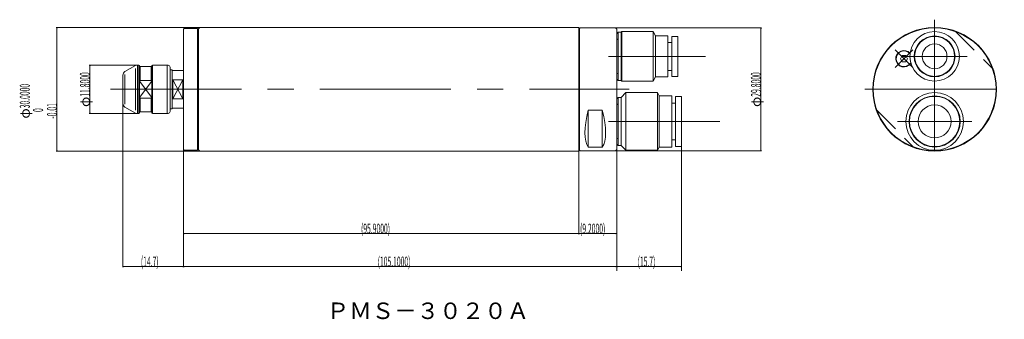
# Model space of a CAD drawing. Units: inches. Extents: x 51 to 290, y 129 to 202.
import ezdxf

# ---------------------------------------------------------------- set-up
doc = ezdxf.new("R2010")
doc.units = ezdxf.units.IN
doc.header["$MEASUREMENT"] = 0
doc.header["$PDMODE"] = 65
doc.header["$PDSIZE"] = 0.2
for name, pattern in [('CENTER', [50.8, 31.75, -6.35, 6.35, -6.35]), ('DIVIDE', [1.25, 0.5, -0.25, 0, -0.25, 0, -0.25]), ('HIDDEN', [9.525, 6.35, -3.175])]:
    doc.linetypes.add(name, pattern=pattern)
doc.layers.get('0').update_dxf_attribs({"lineweight": 0})
doc.layers.get('DEFPOINTS').update_dxf_attribs({"color": 3, "linetype": 'DIVIDE', "lineweight": 0})
doc.layers.add('1', color=7, linetype='Continuous', lineweight=0)
doc.layers.add('5', color=7, linetype='Continuous', lineweight=0)
doc.styles.add('DIMSTANDARD', font='MONOTXT.shx', dxfattribs={"width": 0.4, "bigfont": 'EXTFONT.shx'})
doc.styles.add('MTSTANDARD1', font='MONOTXT.shx', dxfattribs={"width": 0.6, "bigfont": 'EXTFONT.shx'})
doc.styles.add('MTSTANDARD2', font='MONOTXT.shx', dxfattribs={"width": 0.849421, "bigfont": 'EXTFONT.shx'})
doc.dimstyles.new('DIMSTYEX_1', dxfattribs={"dimtxt": 2.157969, "dimasz": 0.18, "dimexe": 0.18, "dimexo": 0.0625, "dimgap": 0.09, "dimtad": 3, "dimdec": 4, "dimzin": 0, "dimdsep": 46, "dimtxsty": 'DIMSTANDARD', "dimblk": 'OPEN30', "dimblk1": 'OPEN30', "dimblk2": 'OPEN30', "dimsah": 1, "dimcen": 0, "dimclrd": 4, "dimclre": 4, "dimclrt": 7, "dimadec": 1, "dimazin": 0, "dimtfac": 1, "dimtdec": 4, "dimtofl": 0, "dimtmove": 0, "dimatfit": 3, "dimfxl": 1, "dimtolj": 1, "dimtzin": 0, "dimlwd": -1, "dimlwe": -1, "dimarcsym": 0})
doc.dimstyles.new('DIMSTYEX_2', dxfattribs={"dimtxt": 2.157969, "dimasz": 0.18, "dimexe": 1, "dimexo": 0, "dimgap": 0.09, "dimtad": 3, "dimdec": 1, "dimzin": 0, "dimdsep": 46, "dimtxsty": 'DIMSTANDARD', "dimblk": 'OPEN30', "dimblk1": 'OPEN30', "dimblk2": 'OPEN30', "dimsah": 1, "dimcen": 0, "dimclrd": 4, "dimclre": 4, "dimclrt": 7, "dimadec": 1, "dimazin": 0, "dimtfac": 1, "dimtdec": 1, "dimtofl": 0, "dimtmove": 0, "dimatfit": 3, "dimfxl": 1, "dimtolj": 1, "dimtzin": 0, "dimlwd": -1, "dimlwe": -1, "dimarcsym": 0})

# ---------------------------------------------------------------- blocks, each defined once
blk = doc.blocks.new('_OPEN30')
at = {"color": 0, "linetype": 'ByBlock', "lineweight": -2}
for p, q in [((-1, 0.268), (0, 0)), ((-1, 0.268), (0, 0)), ((0, 0), (-1, -0.268)), ((0, 0), (-1, 0)), ((0, 0), (-1, -0.268)), ((0, 0), (-1, 0))]:
    blk.add_line(p, q, dxfattribs=at)
blk = doc.blocks.new('_D1')
at = {"layer": '1', "color": 4, "linetype": 'Continuous'}
for p, q in [((94.63, 199.78), (59.84, 199.78)), ((60.02, 199.78), (60.02, 169.78)), ((94.63, 169.78), (59.84, 169.78))]:
    blk.add_line(p, q, dxfattribs=at)
at = {"layer": 'DEFPOINTS', "color": 4, "linetype": 'Continuous'}
for p in [(94.69, 199.78), (60.02, 169.78), (94.69, 169.78)]:
    blk.add_point(p, dxfattribs=at)
at = {"layer": '1', "color": 4, "linetype": 'Continuous', "xscale": 0.1772653955422072, "yscale": 0.1772653955422072, "zscale": 0.1772653955422072}
for p, rotation in [((60.02, 199.78), 90), ((60.02, 169.78), 270)]:
    blk.add_blockref('_OPEN30', p, dxfattribs=dict(at, rotation=rotation))
at = {"layer": '1', "color": 7, "linetype": 'Continuous', "insert": (60.02, 177.68), "char_height": 2.4084, "attachment_point": 7, "rotation": 90, "line_spacing_factor": 0.8, "style": 'MTSTANDARD1'}
blk.add_mtext('φ{\\W0.5x;30.0000{\\H1.00x;\\A2\\S 0^ -0.01;}}', dxfattribs=at)
blk = doc.blocks.new('_D2')
at = {"layer": '1', "color": 4, "linetype": 'Continuous'}
for p, q in [((79.52, 190.68), (67.84, 190.68)), ((68.02, 190.68), (68.02, 178.88)), ((79.52, 178.88), (67.84, 178.88))]:
    blk.add_line(p, q, dxfattribs=at)
at = {"layer": 'DEFPOINTS', "color": 4, "linetype": 'Continuous'}
for p in [(79.58, 190.68), (68.02, 178.88), (79.58, 178.88)]:
    blk.add_point(p, dxfattribs=at)
at = {"layer": '1', "color": 4, "linetype": 'Continuous', "xscale": 0.1772653955422072, "yscale": 0.1772653955422072, "zscale": 0.1772653955422072}
for p, rotation in [((68.02, 190.68), 90), ((68.02, 178.88), 270)]:
    blk.add_blockref('_OPEN30', p, dxfattribs=dict(at, rotation=rotation))
at = {"layer": '1', "color": 7, "linetype": 'Continuous', "insert": (68.02, 180.5), "char_height": 2.4084, "attachment_point": 7, "rotation": 90, "line_spacing_factor": 0.8, "style": 'MTSTANDARD1'}
blk.add_mtext('φ{\\W0.5x;11.8000}', dxfattribs=at)
blk = doc.blocks.new('_D3')
at = {"layer": '1', "color": 4, "linetype": 'Continuous'}
for p, q in [((76.02, 181.3), (76.02, 141.6)), ((90.69, 170.12), (90.69, 141.6)), ((76.02, 141.78), (90.69, 141.78))]:
    blk.add_line(p, q, dxfattribs=at)
at = {"layer": 'DEFPOINTS', "color": 4, "linetype": 'Continuous'}
for p in [(76.02, 181.36), (90.69, 170.18), (90.69, 141.78)]:
    blk.add_point(p, dxfattribs=at)
at = {"layer": '1', "color": 4, "linetype": 'Continuous', "xscale": 0.177265395542193, "yscale": 0.177265395542193, "zscale": 0.177265395542193, "rotation": 180}
blk.add_blockref('_OPEN30', (76.02, 141.78), dxfattribs=at)
at = {"layer": '1', "color": 4, "linetype": 'Continuous', "xscale": 0.177265395542193, "yscale": 0.177265395542193, "zscale": 0.177265395542193}
blk.add_blockref('_OPEN30', (90.69, 141.78), dxfattribs=at)
at = {"layer": '1', "color": 7, "linetype": 'Continuous', "insert": (80.38, 141.78), "char_height": 2.4084, "attachment_point": 7, "line_spacing_factor": 0.8, "style": 'MTSTANDARD1'}
blk.add_mtext('{\\W0.5x;({\\H1.00x;\\A0;14.7})}', dxfattribs=at)
blk = doc.blocks.new('_D4')
at = {"layer": '1', "color": 4, "linetype": 'Continuous'}
for p, q in [((90.69, 170.12), (90.69, 141.6)), ((195.79, 170.12), (195.79, 141.6)), ((90.69, 141.78), (195.79, 141.78))]:
    blk.add_line(p, q, dxfattribs=at)
at = {"layer": 'DEFPOINTS', "color": 4, "linetype": 'Continuous'}
for p in [(90.69, 170.18), (195.79, 170.18), (195.79, 141.78)]:
    blk.add_point(p, dxfattribs=at)
at = {"layer": '1', "color": 4, "linetype": 'Continuous', "xscale": 0.177265395542193, "yscale": 0.177265395542193, "zscale": 0.177265395542193, "rotation": 180}
blk.add_blockref('_OPEN30', (90.69, 141.78), dxfattribs=at)
at = {"layer": '1', "color": 4, "linetype": 'Continuous', "xscale": 0.1772653955422072, "yscale": 0.1772653955422072, "zscale": 0.1772653955422072}
blk.add_blockref('_OPEN30', (195.79, 141.78), dxfattribs=at)
at = {"layer": '1', "color": 7, "linetype": 'Continuous', "insert": (137.81, 141.78), "char_height": 2.4084, "attachment_point": 7, "line_spacing_factor": 0.8, "style": 'MTSTANDARD1'}
blk.add_mtext('{\\W0.5x;({\\H1.00x;\\A0;105.1000)}}', dxfattribs=at)
blk = doc.blocks.new('_D5')
at = {"layer": '1', "color": 4, "linetype": 'Continuous'}
for p, q in [((90.69, 170.12), (90.69, 149.6)), ((186.59, 169.82), (186.59, 149.6)), ((90.69, 149.78), (186.59, 149.78))]:
    blk.add_line(p, q, dxfattribs=at)
at = {"layer": 'DEFPOINTS', "color": 4, "linetype": 'Continuous'}
for p in [(90.69, 170.18), (186.59, 169.88), (186.59, 149.78)]:
    blk.add_point(p, dxfattribs=at)
at = {"layer": '1', "color": 4, "linetype": 'Continuous', "xscale": 0.177265395542193, "yscale": 0.177265395542193, "zscale": 0.177265395542193, "rotation": 180}
blk.add_blockref('_OPEN30', (90.69, 149.78), dxfattribs=at)
at = {"layer": '1', "color": 4, "linetype": 'Continuous', "xscale": 0.1772653955422072, "yscale": 0.1772653955422072, "zscale": 0.1772653955422072}
blk.add_blockref('_OPEN30', (186.59, 149.78), dxfattribs=at)
at = {"layer": '1', "color": 7, "linetype": 'Continuous', "insert": (133.77, 149.78), "char_height": 2.4084, "attachment_point": 7, "line_spacing_factor": 0.8, "style": 'MTSTANDARD1'}
blk.add_mtext('{\\W0.5x;({\\H1.00x;\\A0;95.9000)}}', dxfattribs=at)
blk = doc.blocks.new('_D6')
at = {"layer": '1', "color": 4, "linetype": 'Continuous'}
for p, q in [((186.59, 169.82), (186.59, 149.6)), ((195.79, 170.12), (195.79, 149.6)), ((186.59, 149.78), (195.79, 149.78))]:
    blk.add_line(p, q, dxfattribs=at)
at = {"layer": 'DEFPOINTS', "color": 4, "linetype": 'Continuous'}
for p in [(186.59, 169.88), (195.79, 170.18), (195.79, 149.78)]:
    blk.add_point(p, dxfattribs=at)
at = {"layer": '1', "color": 4, "linetype": 'Continuous', "xscale": 0.1772653955422072, "yscale": 0.1772653955422072, "zscale": 0.1772653955422072, "rotation": 180}
blk.add_blockref('_OPEN30', (186.59, 149.78), dxfattribs=at)
at = {"layer": '1', "color": 4, "linetype": 'Continuous', "xscale": 0.1772653955422072, "yscale": 0.1772653955422072, "zscale": 0.1772653955422072}
blk.add_blockref('_OPEN30', (195.79, 149.78), dxfattribs=at)
at = {"layer": '1', "color": 7, "linetype": 'Continuous', "insert": (186.89, 149.78), "char_height": 2.4084, "attachment_point": 7, "line_spacing_factor": 0.8, "style": 'MTSTANDARD1'}
blk.add_mtext('{\\W0.5x;({\\H1.00x;\\A0;9.2000)}}', dxfattribs=at)
blk = doc.blocks.new('_D7')
at = {"layer": '1', "color": 4, "linetype": 'Continuous'}
for p, q in [((195.56, 199.68), (230.94, 199.68)), ((230.76, 199.68), (230.76, 169.88)), ((195.56, 169.88), (230.94, 169.88))]:
    blk.add_line(p, q, dxfattribs=at)
at = {"layer": 'DEFPOINTS', "color": 4, "linetype": 'Continuous'}
for p in [(195.49, 199.68), (195.49, 169.88), (230.76, 169.88)]:
    blk.add_point(p, dxfattribs=at)
at = {"layer": '1', "color": 4, "linetype": 'Continuous', "xscale": 0.1772653955422072, "yscale": 0.1772653955422072, "zscale": 0.1772653955422072}
for p, rotation in [((230.76, 199.68), 90), ((230.76, 169.88), 270)]:
    blk.add_blockref('_OPEN30', p, dxfattribs=dict(at, rotation=rotation))
at = {"layer": '1', "color": 7, "linetype": 'Continuous', "insert": (230.76, 180.5), "char_height": 2.4084, "attachment_point": 7, "rotation": 90, "line_spacing_factor": 0.8, "style": 'MTSTANDARD1'}
blk.add_mtext('φ{\\W0.5x;29.8000}', dxfattribs=at)
blk = doc.blocks.new('_D8')
at = {"color": 4, "linetype": 'Continuous'}
for p, q in [((195.79, 170.18), (195.79, 140.78)), ((211.52, 170.88), (211.52, 140.78)), ((195.79, 141.78), (211.52, 141.78))]:
    blk.add_line(p, q, dxfattribs=at)
at = {"layer": 'DEFPOINTS', "color": 4, "linetype": 'Continuous'}
for p in [(195.79, 170.18), (211.52, 170.88), (211.52, 141.78)]:
    blk.add_point(p, dxfattribs=at)
at = {"color": 4, "linetype": 'Continuous', "xscale": 0.1772653955422072, "yscale": 0.1772653955422072, "zscale": 0.1772653955422072, "rotation": 180}
blk.add_blockref('_OPEN30', (195.79, 141.78), dxfattribs=at)
at = {"color": 4, "linetype": 'Continuous', "xscale": 0.1772653955422072, "yscale": 0.1772653955422072, "zscale": 0.1772653955422072}
blk.add_blockref('_OPEN30', (211.52, 141.78), dxfattribs=at)
at = {"color": 7, "linetype": 'Continuous', "insert": (200.86, 141.78), "char_height": 2.4084, "attachment_point": 7, "line_spacing_factor": 0.8, "style": 'MTSTANDARD1'}
blk.add_mtext('{\\W0.5x;(15.7)}', dxfattribs=at)

msp = doc.modelspace()

# ---------------------------------------------------------------- linework, layer by layer
at = {"color": 1, "linetype": 'CENTER'}
for p, q in [((272.89322, 201.68261), (272.89322, 167.88261)), ((263.34728, 190.08591), (267.58992, 194.32855)), ((267.58992, 190.08591), (263.34728, 194.32855)), ((280.79322, 192.78261), (264.99322, 192.78261)), ((255.99322, 184.78261), (289.79322, 184.78261)), ((263.89322, 176.98261), (281.89322, 176.98261))]:
    msp.add_line(p, q, dxfattribs=at)
at = {"color": 7, "linetype": 'Continuous'}
for p, q in [((196.1442, 198.63261), (195.7942, 198.28261)), ((196.85131, 198.63261), (196.1442, 198.63261)), ((196.1442, 198.63261), (196.1442, 186.93261)), ((197.00131, 198.78261), (196.85131, 198.63261)), ((196.85131, 186.93261), (196.85131, 198.63261)), ((204.61009, 198.78261), (197.00131, 198.78261)), ((197.00131, 198.78261), (197.00131, 186.78261)), ((205.21631, 197.73261), (204.61009, 198.78261)), ((204.61009, 186.78261), (204.61009, 198.78261)), ((195.7942, 196.82782), (196.1442, 197.02525)), ((208.21631, 197.73261), (205.21631, 197.73261)), ((205.21631, 187.83261), (205.21631, 197.73261)), ((208.21631, 187.83261), (208.21631, 197.73261)), ((209.11631, 196.17761), (208.21631, 196.17761)), ((210.61631, 197.63261), (209.11631, 197.63261)), ((209.11631, 197.63261), (209.11631, 187.93261)), ((210.61631, 187.93261), (210.61631, 197.63261)), ((195.7942, 188.7374), (196.1442, 188.53997)), ((208.21631, 189.38761), (209.11631, 189.38761)), ((195.7942, 187.28261), (196.1442, 186.93261)), ((196.1442, 186.93261), (196.85131, 186.93261)), ((196.85131, 186.93261), (197.00131, 186.78261)), ((197.00131, 186.78261), (204.61009, 186.78261)), ((204.61009, 186.78261), (205.21631, 187.83261)), ((205.21631, 187.83261), (208.21631, 187.83261)), ((209.11631, 187.93261), (210.61631, 187.93261)), ((198.00131, 183.98261), (196.85131, 182.83261)), ((205.65443, 183.98261), (198.00131, 183.98261)), ((198.00131, 183.98261), (198.00131, 169.98261)), ((206.11631, 183.18261), (205.65443, 183.98261)), ((205.65443, 183.98261), (205.65443, 169.98261)), ((196.1442, 182.83261), (195.7942, 182.48261)), ((196.85131, 182.83261), (196.1442, 182.83261)), ((196.1442, 182.83261), (196.1442, 171.13261)), ((196.85131, 171.13261), (196.85131, 182.83261)), ((209.11631, 183.18261), (206.11631, 183.18261)), ((206.11631, 183.18261), (206.11631, 170.78261)), ((209.11631, 183.18261), (209.11631, 170.78261)), ((211.51631, 183.08261), (210.01631, 183.08261)), ((210.01631, 183.08261), (210.01631, 170.88261)), ((211.51631, 183.08261), (211.51631, 170.88261)), ((192.2942, 179.69537), (188.8942, 179.69537)), ((188.8942, 170.77797), (188.8942, 179.69537)), ((192.2942, 170.77797), (192.2942, 179.69537)), ((195.7942, 181.02782), (196.1442, 181.22525)), ((210.01631, 181.45261), (209.11631, 181.45261)), ((195.7942, 172.9374), (196.1442, 172.73997)), ((209.11631, 172.51261), (210.01631, 172.51261)), ((188.8942, 170.77797), (192.2942, 170.77797)), ((195.7942, 171.48261), (196.1442, 171.13261)), ((196.1442, 171.13261), (196.85131, 171.13261)), ((196.85131, 171.13261), (198.00131, 169.98261)), ((198.00131, 169.98261), (205.65443, 169.98261)), ((205.65443, 169.98261), (206.11631, 170.78261)), ((206.11631, 170.78261), (209.11631, 170.78261)), ((210.01631, 170.88261), (211.51631, 170.88261))]:
    msp.add_line(p, q, dxfattribs=at)
at = {"color": 7, "linetype": 'HIDDEN'}
for p, q in [((277.98046, 198.78725), (286.89786, 189.86985)), ((258.88858, 179.69537), (267.80598, 170.77797))]:
    msp.add_line(p, q, dxfattribs=at)
at = {"color": 30, "linetype": 'Continuous'}
for p, q in [((265.0361, 192.95634), (264.6036, 192.20723)), ((264.6036, 192.20723), (265.0361, 191.45812)), ((265.9011, 192.95634), (265.0361, 192.95634)), ((265.0361, 191.45812), (265.9011, 191.45812)), ((266.3336, 192.20723), (265.9011, 192.95634)), ((265.9011, 191.45812), (266.3336, 192.20723))]:
    msp.add_line(p, q, dxfattribs=at)
at = {"color": 7, "linetype": 'Continuous'}
for centre, radius in [((272.89322, 184.78261), 15), ((272.89322, 184.78261), 14.9), ((272.89322, 192.78261), 6), ((272.89322, 192.78261), 4.95), ((272.89322, 192.78261), 4.85), ((272.89322, 192.78261), 3), ((272.89322, 176.98261), 7), ((272.89322, 176.98261), 6.2), ((272.89322, 176.98261), 6.1), ((272.89322, 176.98261), 4)]:
    msp.add_circle(centre, radius, dxfattribs=at)
at = {"color": 30, "linetype": 'Continuous'}
msp.add_arc((265.4686, 192.20723), 2, 42.4839011, 326.3787781, dxfattribs=at)
at = {"color": 7, "linetype": 'Continuous'}
msp.add_arc((265.4686, 192.20723), 1.9, 39.8332658, 329.0294134, dxfattribs=at)
for centre, major_axis, start_param, end_param in [((196.68843, 184.78261), (6.97873, 14.7076), 2.080104881, 2.954034654), ((184.49997, 184.78261), (-6.97873, 14.7076), 3.329150653, 4.203080427)]:
    msp.add_ellipse(centre, major_axis=major_axis, ratio=0.341998713, start_param=start_param, end_param=end_param, dxfattribs=at)
at = {"layer": '1', "color": 7, "linetype": 'Continuous'}
for p, q in [((90.8942, 199.58261), (90.6942, 199.38261)), ((90.6942, 199.38261), (90.6942, 170.18261)), ((90.8942, 199.58261), (94.0942, 199.58261)), ((94.0942, 169.98261), (94.0942, 199.58261)), ((94.3942, 199.48261), (94.6942, 199.78261)), ((94.3942, 170.08261), (94.3942, 199.48261)), ((186.4942, 199.78261), (94.6942, 199.78261)), ((186.4942, 199.78261), (186.5942, 199.68261)), ((186.5942, 169.88261), (186.5942, 199.68261)), ((94.3942, 198.03261), (94.0942, 198.03261)), ((76.5227, 189.07128), (79.08155, 190.54863)), ((79.08155, 189.84863), (79.08155, 179.71658)), ((79.8727, 190.68261), (79.58155, 190.68261)), ((79.58155, 190.68261), (79.58155, 178.88261)), ((79.8727, 190.68261), (80.0227, 190.53261)), ((79.8727, 190.68261), (79.8727, 178.88261)), ((80.0227, 179.03261), (80.0227, 190.53261)), ((80.0227, 190.28261), (83.0227, 190.28261)), ((80.1727, 190.28261), (80.1727, 186.91802)), ((82.8727, 190.28261), (82.8727, 186.91802)), ((83.0227, 190.53261), (83.1727, 190.68261)), ((83.0227, 190.53261), (83.0227, 179.03261)), ((86.7227, 190.68261), (83.1727, 190.68261)), ((83.1727, 190.68261), (83.1727, 178.88261)), ((86.7227, 190.68261), (86.7227, 178.88261)), ((87.5227, 189.88261), (87.5227, 179.68261)), ((87.5227, 189.48261), (87.9942, 189.48261)), ((87.9942, 180.08261), (87.9942, 189.48261)), ((87.9942, 189.38261), (90.6942, 189.38261)), ((76.0227, 181.35996), (76.0227, 188.20526)), ((76.5227, 188.37128), (76.5227, 181.19393)), ((80.1727, 186.91802), (80.0227, 186.76802)), ((80.1727, 186.91802), (82.8727, 186.91802)), ((83.0227, 186.76802), (82.8727, 186.91802)), ((88.0942, 187.05417), (90.5942, 187.05417)), ((88.0942, 187.05417), (88.0942, 182.51105)), ((90.5942, 187.05417), (90.5942, 182.51105)), ((80.0227, 182.79719), (80.1727, 182.64719)), ((80.1727, 182.64719), (82.8727, 182.64719)), ((80.1727, 179.28261), (80.1727, 182.64719)), ((82.8727, 182.64719), (83.0227, 182.79719)), ((82.8727, 179.28261), (82.8727, 182.64719)), ((88.0942, 182.51105), (90.5942, 182.51105)), ((76.5227, 180.49393), (79.08155, 179.01658)), ((80.0227, 179.28261), (83.0227, 179.28261)), ((87.5227, 180.08261), (87.9942, 180.08261)), ((87.9942, 180.18261), (90.6942, 180.18261)), ((79.8727, 178.88261), (79.58155, 178.88261)), ((79.8727, 178.88261), (80.0227, 179.03261)), ((83.0227, 179.03261), (83.1727, 178.88261)), ((86.7227, 178.88261), (83.1727, 178.88261)), ((90.8942, 169.98261), (90.6942, 170.18261)), ((90.8942, 169.98261), (94.0942, 169.98261)), ((94.3942, 171.53261), (94.0942, 171.53261)), ((94.3942, 170.08261), (94.6942, 169.78261)), ((186.4942, 169.78261), (94.6942, 169.78261)), ((186.4942, 169.78261), (186.5942, 169.88261))]:
    msp.add_line(p, q, dxfattribs=at)
at = {"layer": '1', "color": 1, "linetype": 'CENTER'}
for p, q in [((217.3237, 192.78261), (193.7942, 192.78261)), ((73.0227, 184.78261), (198.7942, 184.78261)), ((220.76031, 176.98261), (193.7942, 176.98261))]:
    msp.add_line(p, q, dxfattribs=at)
at = {"layer": '1', "color": 4, "linetype": 'Continuous'}
for p, q in [((80.0227, 186.76802), (83.0227, 182.79719)), ((83.0227, 186.76802), (80.0227, 182.79719)), ((90.5942, 187.05417), (88.0942, 182.51105)), ((88.0942, 187.05417), (90.5942, 182.51105))]:
    msp.add_line(p, q, dxfattribs=at)
at = {"layer": '1', "color": 7, "linetype": 'Continuous'}
for centre, radius, start, end in [((185.8942, 197.68261), 0.9, 0, 38.9424414), ((77.0227, 188.20526), 1, 120, 180), ((79.58155, 189.68261), 1, 90, 120), ((86.7227, 189.88261), 0.8, 0, 90), ((77.0227, 181.35996), 1, 180, 240), ((86.7227, 179.68261), 0.8, 270, 0), ((79.58155, 179.88261), 1, 240, 270), ((185.8942, 171.88261), 0.9, 321.0575586, 0)]:
    msp.add_arc(centre, radius, start, end, dxfattribs=at)
at = {"layer": '5', "color": 7, "linetype": 'Continuous'}
for p, q in [((186.7942, 199.58261), (186.8942, 199.68261)), ((186.7942, 199.58261), (186.7942, 169.98261)), ((186.8942, 199.68261), (195.4942, 199.68261)), ((195.4942, 199.68261), (195.7942, 199.38261)), ((195.7942, 170.18261), (195.7942, 199.38261)), ((186.7942, 169.98261), (186.8942, 169.88261)), ((186.8942, 169.88261), (195.4942, 169.88261)), ((195.4942, 169.88261), (195.7942, 170.18261))]:
    msp.add_line(p, q, dxfattribs=at)

# ---------------------------------------------------------------- texts
at = {"layer": '1', "color": 3, "linetype": 'Continuous', "insert": (125.4442, 127.79861), "char_height": 4, "attachment_point": 7, "line_spacing_factor": 0.8125, "style": 'MTSTANDARD2'}
msp.add_mtext('ＰＭＳ－３０２０Ａ', dxfattribs=at)

# ---------------------------------------------------------------- dimensions: what is measured, and where the dimension line sits
at = {"color": 4, "linetype": 'Continuous'}
dim = msp.add_linear_dim(base=(211.51631, 141.78261), p1=(195.7942, 170.18261), p2=(211.51631, 170.88261), text='(<>)', dimstyle='DIMSTYEX_2', override={"dimtxt": 2.157969, "dimtxsty": 'DIMSTANDARD', "dimblk1": 'OPEN30', "dimblk2": 'OPEN30', "dimsah": 1, "dimclrd": 4, "dimclre": 4, "dimclrt": 7, "dimtdec": 1}, dxfattribs=at)
dim.commit()
dim.dimension.update_dxf_attribs({"geometry": '_D8', "text_midpoint": (203.65526, 142.98683), "dimtype": 160})
at = {"layer": '1', "color": 4, "linetype": 'Continuous'}
for base, p1, p2, text, picture, middle in [((60.0227, 169.78261), (94.6942, 199.78261), (94.6942, 169.78261), 'φ<>{\\H1.00x;\\A2\\S 0^ -0.01;}', '_D1', (57.27707, 184.78261)), ((230.76031, 169.88261), (195.4942, 199.68261), (195.4942, 169.88261), 'φ<>', '_D7', (229.55609, 184.78261)), ((68.0227, 178.88261), (79.58155, 190.68261), (79.58155, 178.88261), 'φ<>', '_D2', (66.81848, 184.78261))]:
    dim = msp.add_linear_dim(base=base, p1=p1, p2=p2, angle=270, text=text, dimstyle='DIMSTYEX_1', override={"dimtxt": 2.157969, "dimexe": 0.18, "dimexo": 0.0625, "dimdec": 4, "dimtxsty": 'DIMSTANDARD', "dimblk1": 'OPEN30', "dimblk2": 'OPEN30', "dimsah": 1, "dimclrd": 4, "dimclre": 4, "dimclrt": 7}, dxfattribs=at)
    dim.commit()
    dim.dimension.update_dxf_attribs({"geometry": picture, "text_midpoint": middle, "dimtype": 160})
for base, p1, p2, text, picture, middle in [((90.6942, 141.78261), (76.0227, 181.35996), (90.6942, 170.18261), '({\\H1.00x;\\A0;14.7})', '_D3', (83.35845, 142.98683)), ((195.7942, 141.78261), (90.6942, 170.18261), (195.7942, 170.18261), '({\\H1.00x;\\A0;<>)}', '_D4', (143.2442, 142.98683)), ((186.5942, 149.78261), (90.6942, 170.18261), (186.5942, 169.88261), '({\\H1.00x;\\A0;<>)}', '_D5', (138.6442, 150.98683)), ((195.7942, 149.78261), (186.5942, 169.88261), (195.7942, 170.18261), '({\\H1.00x;\\A0;<>)}', '_D6', (191.1942, 150.98683))]:
    dim = msp.add_linear_dim(base=base, p1=p1, p2=p2, text=text, dimstyle='DIMSTYEX_1', override={"dimtxt": 2.157969, "dimexe": 0.18, "dimexo": 0.0625, "dimdec": 4, "dimtxsty": 'DIMSTANDARD', "dimblk1": 'OPEN30', "dimblk2": 'OPEN30', "dimsah": 1, "dimclrd": 4, "dimclre": 4, "dimclrt": 7}, dxfattribs=at)
    dim.commit()
    dim.dimension.update_dxf_attribs({"geometry": picture, "text_midpoint": middle, "dimtype": 160})

doc.saveas('drawing.dxf')
